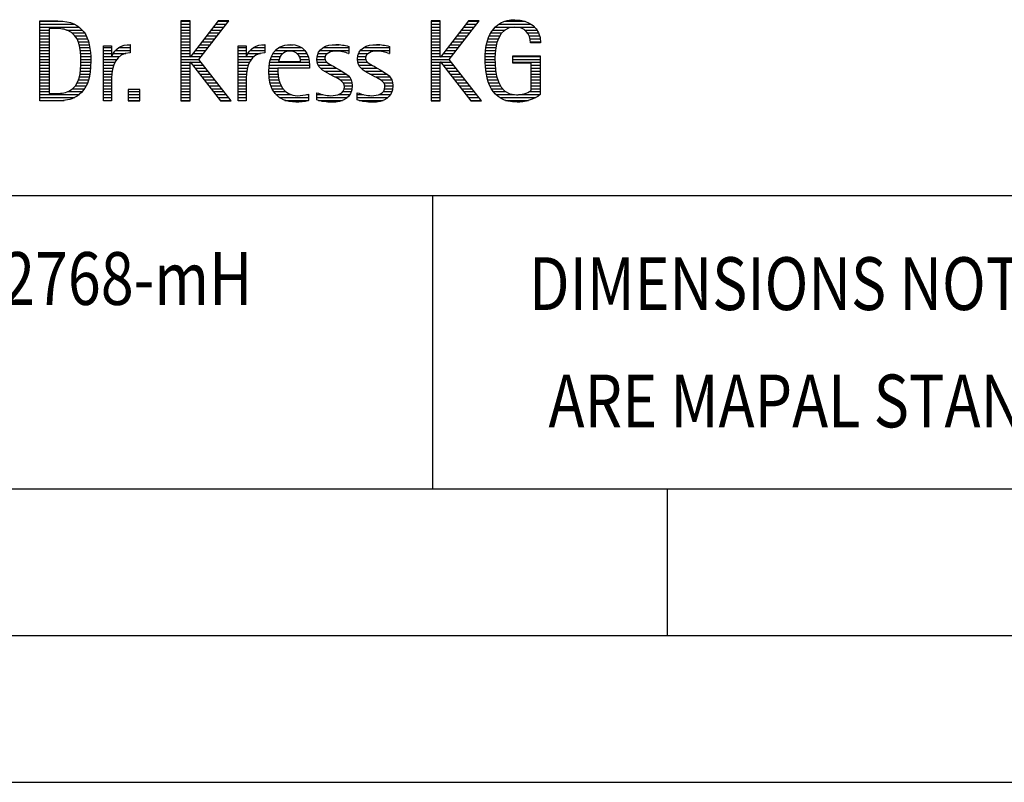
# Model space of a CAD drawing. Units: millimetres. Extents: x 0 to 594, y 0 to 420.
# Drawn here: x 425 to 458, y 0 to 26 of the extents above; entities that cross this region are included whole.
import ezdxf

# ---------------------------------------------------------------- set-up
doc = ezdxf.new("R2010")
doc.units = ezdxf.units.MM
doc.header["$LTSCALE"] = 32.67
doc.layers.add('608140954-000-00-ED1_FORMAT', color=7, linetype='CONTINUOUS')
doc.styles.get("Standard").update_dxf_attribs({"font": 'TXT.SHX', "width": 0.7})

# ---------------------------------------------------------------- blocks, each defined once
blk = doc.blocks.new('TITLEBLOCK_BL2', base_point=(489, 30))
at = {"layer": '608140954-000-00-ED1_FORMAT', "color": 7, "linetype": 'CONTINUOUS'}
blk.add_line((394, 20), (584, 20), dxfattribs=at)
at = {"layer": '608140954-000-00-ED1_FORMAT', "color": 3, "linetype": 'CONTINUOUS'}
blk.add_line((439, 20), (439, 10), dxfattribs=at)
at = {"layer": '608140954-000-00-ED1_FORMAT', "color": 2, "linetype": 'CONTINUOUS'}
for s, width, p in [('DIMENSIONS NOT SHOWN', 0.819048, (442.293, 16.1)), ('ARE MAPAL STANDARDS', 0.823308, (442.957, 12.1))]:
    blk.add_text(s, height=1.8, dxfattribs=dict(at, width=width)).set_placement(p)
blk = doc.blocks.new('FIRMENLOGO_BL4', base_point=(425.34, 30.061))
at = {"layer": '608140954-000-00-ED1_FORMAT', "color": 9, "linetype": 'CONTINUOUS'}
for p, q in [((425.618, 25.945), (426.393, 25.945)), ((430.734, 25.954), (430.426, 25.954)), ((430.426, 25.954), (430.426, 23.226)), ((430.426, 25.945), (430.734, 25.945)), ((430.734, 24.717), (430.734, 25.954)), ((431.699, 25.954), (430.742, 24.717)), ((431.039, 24.645), (432.059, 25.954)), ((431.692, 25.945), (432.052, 25.945)), ((432.059, 25.954), (431.699, 25.954)), ((439.264, 25.954), (438.956, 25.954)), ((438.956, 25.954), (438.956, 23.226)), ((438.956, 25.945), (439.264, 25.945)), ((439.264, 24.717), (439.264, 25.954)), ((440.229, 25.954), (439.272, 24.717)), ((439.569, 24.645), (440.589, 25.954)), ((440.222, 25.945), (440.581, 25.945)), ((440.589, 25.954), (440.229, 25.954)), ((441.467, 25.945), (442.15, 25.945)), ((425.618, 25.845), (426.792, 25.845)), ((425.618, 25.745), (426.95, 25.745)), ((425.618, 25.645), (425.926, 25.645)), ((425.618, 25.545), (425.926, 25.545)), ((426.524, 25.645), (427.057, 25.645)), ((426.713, 25.545), (427.134, 25.545)), ((430.426, 25.845), (430.734, 25.845)), ((430.426, 25.745), (430.734, 25.745)), ((430.426, 25.645), (430.734, 25.645)), ((430.426, 25.545), (430.734, 25.545)), ((431.383, 25.545), (431.74, 25.545)), ((431.46, 25.645), (431.818, 25.645)), ((431.537, 25.745), (431.896, 25.745)), ((431.615, 25.845), (431.974, 25.845)), ((438.956, 25.845), (439.264, 25.845)), ((438.956, 25.745), (439.264, 25.745)), ((438.956, 25.645), (439.264, 25.645)), ((438.956, 25.545), (439.264, 25.545)), ((439.913, 25.545), (440.27, 25.545)), ((439.99, 25.645), (440.348, 25.645)), ((440.067, 25.745), (440.425, 25.745)), ((440.145, 25.845), (440.503, 25.845)), ((440.991, 25.545), (441.364, 25.545)), ((441.058, 25.645), (441.478, 25.645)), ((441.145, 25.745), (442.484, 25.745)), ((441.268, 25.845), (442.36, 25.845)), ((442.14, 25.645), (442.564, 25.645)), ((442.241, 25.545), (442.618, 25.545)), ((425.618, 25.445), (425.926, 25.445)), ((425.618, 25.345), (425.926, 25.345)), ((425.618, 25.245), (425.926, 25.245)), ((426.814, 25.445), (427.194, 25.445)), ((426.879, 25.345), (427.235, 25.345)), ((426.925, 25.245), (427.269, 25.245)), ((430.426, 25.445), (430.734, 25.445)), ((430.426, 25.345), (430.734, 25.345)), ((430.426, 25.245), (430.734, 25.245)), ((431.151, 25.245), (431.506, 25.245)), ((431.228, 25.345), (431.584, 25.345)), ((431.305, 25.445), (431.662, 25.445)), ((438.956, 25.445), (439.264, 25.445)), ((438.956, 25.345), (439.264, 25.345)), ((438.956, 25.245), (439.264, 25.245)), ((439.68, 25.245), (440.036, 25.245)), ((439.758, 25.345), (440.114, 25.345)), ((439.835, 25.445), (440.192, 25.445)), ((440.866, 25.245), (441.208, 25.245)), ((440.9, 25.345), (441.244, 25.345)), ((440.939, 25.445), (441.292, 25.445)), ((442.297, 25.445), (442.654, 25.445)), ((442.328, 25.345), (442.677, 25.345)), ((442.338, 25.245), (442.685, 25.245)), ((425.618, 25.145), (425.926, 25.145)), ((425.618, 25.045), (425.926, 25.045)), ((425.618, 24.945), (425.926, 24.945)), ((426.956, 25.145), (427.296, 25.145)), ((426.978, 25.045), (427.314, 25.045)), ((426.995, 24.945), (427.329, 24.945)), ((427.789, 25.045), (428.057, 25.045)), ((427.789, 24.945), (428.057, 24.945)), ((428.19, 24.945), (428.694, 24.945)), ((428.303, 25.045), (428.694, 25.045)), ((428.6, 25.145), (428.694, 25.145)), ((430.426, 25.145), (430.734, 25.145)), ((430.426, 25.045), (430.734, 25.045)), ((430.426, 24.945), (430.734, 24.945)), ((430.919, 24.945), (431.272, 24.945)), ((430.996, 25.045), (431.35, 25.045)), ((431.073, 25.145), (431.428, 25.145)), ((432.38, 25.045), (432.648, 25.045)), ((432.38, 24.945), (432.648, 24.945)), ((432.781, 24.945), (433.285, 24.945)), ((432.895, 25.045), (433.285, 25.045)), ((433.191, 25.145), (433.285, 25.145)), ((433.635, 24.945), (434.652, 24.945)), ((433.756, 25.045), (434.537, 25.045)), ((434.056, 25.145), (434.249, 25.145)), ((435.158, 24.945), (436.149, 24.945)), ((435.269, 25.045), (436.149, 25.045)), ((435.582, 25.145), (435.824, 25.145)), ((436.542, 24.945), (437.532, 24.945)), ((436.653, 25.045), (437.532, 25.045)), ((436.966, 25.145), (437.208, 25.145)), ((438.956, 25.145), (439.264, 25.145)), ((438.956, 25.045), (439.264, 25.045)), ((438.956, 24.945), (439.264, 24.945)), ((439.448, 24.945), (439.802, 24.945)), ((439.526, 25.045), (439.88, 25.045)), ((439.603, 25.145), (439.958, 25.145)), ((440.812, 24.945), (441.145, 24.945)), ((440.822, 25.045), (441.161, 25.045)), ((440.844, 25.145), (441.178, 25.145)), ((425.618, 24.845), (425.926, 24.845)), ((425.618, 24.745), (425.926, 24.745)), ((425.618, 24.645), (425.926, 24.645)), ((425.618, 24.545), (425.926, 24.545)), ((427.004, 24.845), (427.339, 24.845)), ((427.011, 24.745), (427.344, 24.745)), ((427.013, 24.645), (427.348, 24.645)), ((427.013, 24.545), (427.348, 24.545)), ((427.789, 24.845), (428.057, 24.845)), ((427.789, 24.745), (428.057, 24.745)), ((427.789, 24.645), (428.234, 24.645)), ((427.789, 24.545), (428.172, 24.545)), ((428.065, 24.745), (428.33, 24.745)), ((428.117, 24.845), (428.542, 24.845)), ((430.426, 24.845), (430.734, 24.845)), ((430.426, 24.745), (430.734, 24.745)), ((430.426, 24.645), (431.039, 24.645)), ((430.426, 24.545), (430.734, 24.545)), ((430.742, 24.717), (430.734, 24.717)), ((430.734, 23.226), (430.734, 24.563)), ((430.734, 24.563), (430.742, 24.563)), ((430.742, 24.563), (431.778, 23.226)), ((430.756, 24.545), (431.117, 24.545)), ((430.764, 24.745), (431.116, 24.745)), ((430.841, 24.845), (431.194, 24.845)), ((432.142, 23.226), (431.039, 24.645)), ((432.38, 24.845), (432.648, 24.845)), ((432.38, 24.745), (432.648, 24.745)), ((432.38, 24.645), (432.825, 24.645)), ((432.38, 24.545), (432.763, 24.545)), ((432.656, 24.745), (432.921, 24.745)), ((432.708, 24.845), (433.133, 24.845)), ((433.451, 24.545), (434.805, 24.545)), ((433.475, 24.645), (433.769, 24.645)), ((433.51, 24.745), (433.814, 24.745)), ((433.562, 24.845), (433.897, 24.845)), ((434.38, 24.845), (434.718, 24.845)), ((434.461, 24.745), (434.763, 24.745)), ((434.496, 24.645), (434.791, 24.645)), ((435.062, 24.645), (435.336, 24.645)), ((435.069, 24.745), (435.341, 24.745)), ((435.073, 24.545), (435.401, 24.545)), ((435.096, 24.845), (435.421, 24.845)), ((436.133, 24.845), (436.149, 24.845)), ((436.446, 24.645), (436.72, 24.645)), ((436.453, 24.745), (436.725, 24.745)), ((436.457, 24.545), (436.785, 24.545)), ((436.48, 24.845), (436.806, 24.845)), ((437.516, 24.845), (437.532, 24.845)), ((438.956, 24.845), (439.264, 24.845)), ((438.956, 24.745), (439.264, 24.745)), ((438.956, 24.645), (439.569, 24.645)), ((438.956, 24.545), (439.264, 24.545)), ((439.272, 24.717), (439.264, 24.717)), ((439.264, 23.226), (439.264, 24.563)), ((439.264, 24.563), (439.272, 24.563)), ((439.272, 24.563), (440.308, 23.226)), ((439.286, 24.545), (439.647, 24.545)), ((439.294, 24.745), (439.646, 24.745)), ((439.371, 24.845), (439.724, 24.845)), ((440.672, 23.226), (439.569, 24.645)), ((440.795, 24.645), (441.131, 24.645)), ((440.797, 24.745), (441.132, 24.745)), ((440.8, 24.545), (441.134, 24.545)), ((440.802, 24.845), (441.138, 24.845)), ((441.74, 24.745), (442.673, 24.745)), ((441.74, 24.645), (442.673, 24.645)), ((441.74, 24.545), (442.673, 24.545)), ((425.618, 24.445), (425.926, 24.445)), ((425.618, 24.345), (425.926, 24.345)), ((425.618, 24.245), (425.926, 24.245)), ((426.994, 24.245), (427.329, 24.245)), ((427.005, 24.345), (427.339, 24.345)), ((427.01, 24.445), (427.345, 24.445)), ((427.789, 24.445), (428.128, 24.445)), ((427.789, 24.345), (428.097, 24.345)), ((427.789, 24.245), (428.076, 24.245)), ((430.426, 24.445), (430.734, 24.445)), ((430.426, 24.345), (430.734, 24.345)), ((430.426, 24.245), (430.734, 24.245)), ((430.833, 24.445), (431.195, 24.445)), ((430.911, 24.345), (431.272, 24.345)), ((430.989, 24.245), (431.35, 24.245)), ((432.38, 24.445), (432.72, 24.445)), ((432.38, 24.345), (432.689, 24.345)), ((432.38, 24.245), (432.667, 24.245)), ((433.42, 24.245), (433.728, 24.245)), ((433.424, 24.345), (433.728, 24.345)), ((433.434, 24.445), (434.811, 24.445)), ((435.11, 24.445), (435.557, 24.445)), ((435.182, 24.345), (435.736, 24.345)), ((435.308, 24.245), (435.904, 24.245)), ((436.494, 24.445), (436.941, 24.445)), ((436.566, 24.345), (437.12, 24.345)), ((436.692, 24.245), (437.288, 24.245)), ((438.956, 24.445), (439.264, 24.445)), ((438.956, 24.345), (439.264, 24.345)), ((438.956, 24.245), (439.264, 24.245)), ((439.363, 24.445), (439.725, 24.445)), ((439.441, 24.345), (439.802, 24.345)), ((439.518, 24.245), (439.88, 24.245)), ((440.805, 24.445), (441.139, 24.445)), ((440.811, 24.345), (441.148, 24.345)), ((440.826, 24.245), (441.158, 24.245)), ((442.364, 24.445), (442.673, 24.445)), ((442.364, 24.345), (442.673, 24.345)), ((442.364, 24.245), (442.673, 24.245)), ((425.618, 24.145), (425.926, 24.145)), ((425.618, 24.045), (425.926, 24.045)), ((425.618, 23.945), (425.926, 23.945)), ((425.618, 23.845), (425.926, 23.845)), ((426.884, 23.845), (427.237, 23.845)), ((426.926, 23.945), (427.272, 23.945)), ((426.957, 24.045), (427.295, 24.045)), ((426.98, 24.145), (427.316, 24.145)), ((427.789, 24.145), (428.065, 24.145)), ((427.789, 24.045), (428.058, 24.045)), ((427.789, 23.945), (428.057, 23.945)), ((427.789, 23.845), (428.057, 23.845)), ((430.426, 24.145), (430.734, 24.145)), ((430.426, 24.045), (430.734, 24.045)), ((430.426, 23.945), (430.734, 23.945)), ((430.426, 23.845), (430.734, 23.845)), ((431.066, 24.145), (431.428, 24.145)), ((431.144, 24.045), (431.506, 24.045)), ((431.221, 23.945), (431.583, 23.945)), ((431.299, 23.845), (431.661, 23.845)), ((432.38, 24.145), (432.656, 24.145)), ((432.38, 24.045), (432.649, 24.045)), ((432.38, 23.945), (432.648, 23.945)), ((432.38, 23.845), (432.648, 23.845)), ((433.422, 24.145), (433.733, 24.145)), ((433.431, 24.045), (433.745, 24.045)), ((433.443, 23.945), (433.764, 23.945)), ((433.463, 23.845), (433.796, 23.845)), ((435.485, 24.145), (436.061, 24.145)), ((435.673, 24.045), (436.167, 24.045)), ((435.852, 23.945), (436.23, 23.945)), ((435.956, 23.845), (436.258, 23.845)), ((436.869, 24.145), (437.445, 24.145)), ((437.056, 24.045), (437.551, 24.045)), ((437.236, 23.945), (437.614, 23.945)), ((437.341, 23.845), (437.643, 23.845)), ((438.956, 24.145), (439.264, 24.145)), ((438.956, 24.045), (439.264, 24.045)), ((438.956, 23.945), (439.264, 23.945)), ((438.956, 23.845), (439.264, 23.845)), ((439.596, 24.145), (439.958, 24.145)), ((439.673, 24.045), (440.036, 24.045)), ((439.751, 23.945), (440.113, 23.945)), ((439.828, 23.845), (440.191, 23.845)), ((440.84, 24.145), (441.177, 24.145)), ((440.862, 24.045), (441.197, 24.045)), ((440.887, 23.945), (441.229, 23.945)), ((440.922, 23.845), (441.266, 23.845)), ((442.364, 24.145), (442.673, 24.145)), ((442.364, 24.045), (442.673, 24.045)), ((442.364, 23.945), (442.673, 23.945)), ((442.364, 23.845), (442.673, 23.845)), ((425.618, 23.745), (425.926, 23.745)), ((425.618, 23.645), (425.926, 23.645)), ((425.618, 23.545), (425.926, 23.545)), ((426.561, 23.545), (427.066, 23.545)), ((426.729, 23.645), (427.14, 23.645)), ((426.822, 23.745), (427.194, 23.745)), ((427.789, 23.745), (428.057, 23.745)), ((427.789, 23.645), (428.057, 23.645)), ((427.789, 23.545), (428.057, 23.545)), ((429.018, 23.621), (428.623, 23.621)), ((428.623, 23.621), (428.623, 23.226)), ((428.623, 23.545), (429.018, 23.545)), ((429.018, 23.226), (429.018, 23.621)), ((430.426, 23.745), (430.734, 23.745)), ((430.426, 23.645), (430.734, 23.645)), ((430.426, 23.545), (430.734, 23.545)), ((431.376, 23.745), (431.739, 23.745)), ((431.454, 23.645), (431.817, 23.645)), ((431.531, 23.545), (431.894, 23.545)), ((432.38, 23.745), (432.648, 23.745)), ((432.38, 23.645), (432.648, 23.645)), ((432.38, 23.545), (432.648, 23.545)), ((433.493, 23.745), (433.842, 23.745)), ((433.533, 23.645), (433.907, 23.645)), ((433.587, 23.545), (434, 23.545)), ((435.941, 23.545), (436.234, 23.545)), ((435.99, 23.645), (436.258, 23.645)), ((435.993, 23.745), (436.266, 23.745)), ((437.325, 23.545), (437.618, 23.545)), ((437.375, 23.645), (437.642, 23.645)), ((437.378, 23.745), (437.65, 23.745)), ((438.956, 23.745), (439.264, 23.745)), ((438.956, 23.645), (439.264, 23.645)), ((438.956, 23.545), (439.264, 23.545)), ((439.906, 23.745), (440.269, 23.745)), ((439.983, 23.645), (440.347, 23.645)), ((440.061, 23.545), (440.424, 23.545)), ((440.961, 23.745), (441.317, 23.745)), ((441.016, 23.645), (441.39, 23.645)), ((441.083, 23.545), (441.499, 23.545)), ((442.3, 23.545), (442.673, 23.545)), ((442.364, 23.745), (442.673, 23.745)), ((442.364, 23.645), (442.673, 23.645)), ((425.618, 23.445), (426.964, 23.445)), ((425.618, 23.345), (426.801, 23.345)), ((425.618, 23.245), (426.437, 23.245)), ((427.789, 23.445), (428.057, 23.445)), ((427.789, 23.345), (428.057, 23.345)), ((427.789, 23.245), (428.057, 23.245)), ((428.623, 23.445), (429.018, 23.445)), ((428.623, 23.345), (429.018, 23.345)), ((428.623, 23.245), (429.018, 23.245)), ((428.623, 23.226), (429.018, 23.226)), ((430.426, 23.445), (430.734, 23.445)), ((430.426, 23.345), (430.734, 23.345)), ((430.426, 23.245), (430.734, 23.245)), ((430.426, 23.226), (430.734, 23.226)), ((431.609, 23.445), (431.972, 23.445)), ((431.686, 23.345), (432.05, 23.345)), ((431.764, 23.245), (432.128, 23.245)), ((431.778, 23.226), (432.142, 23.226)), ((432.38, 23.445), (432.648, 23.445)), ((432.38, 23.345), (432.648, 23.345)), ((432.38, 23.245), (432.648, 23.245)), ((433.663, 23.445), (434.173, 23.445)), ((433.774, 23.345), (434.768, 23.345)), ((433.963, 23.245), (434.768, 23.245)), ((434.708, 23.445), (434.768, 23.445)), ((435.053, 23.445), (435.263, 23.445)), ((435.053, 23.345), (436.1, 23.345)), ((435.117, 23.245), (435.932, 23.245)), ((435.793, 23.445), (436.187, 23.445)), ((436.437, 23.445), (436.647, 23.445)), ((436.437, 23.345), (437.484, 23.345)), ((436.502, 23.245), (437.316, 23.245)), ((437.177, 23.445), (437.571, 23.445)), ((438.956, 23.445), (439.264, 23.445)), ((438.956, 23.345), (439.264, 23.345)), ((438.956, 23.245), (439.264, 23.245)), ((438.956, 23.226), (439.264, 23.226)), ((440.139, 23.445), (440.502, 23.445)), ((440.216, 23.345), (440.58, 23.345)), ((440.294, 23.245), (440.657, 23.245)), ((440.308, 23.226), (440.672, 23.226)), ((441.17, 23.445), (441.798, 23.445)), ((441.294, 23.345), (442.522, 23.345)), ((441.496, 23.245), (442.275, 23.245)), ((441.932, 23.445), (442.673, 23.445))]:
    blk.add_line(p, q, dxfattribs=at)
for points, knots in [([(426.132, 23.226), (426.321, 23.226), (426.515, 23.238), (426.701, 23.301), (427.255, 23.49), (427.349, 24.08), (427.349, 24.598), (427.349, 25.385), (427.108, 25.954), (426.23, 25.954), (426.23, 25.954), (425.618, 25.954), (425.618, 25.954), (425.618, 25.954), (425.618, 23.226), (425.618, 23.226), (425.618, 23.226), (426.132, 23.226), (426.132, 23.226)], [0, 0, 0, 0, 1, 1, 1, 2, 2, 2, 3, 3, 3, 4, 4, 4, 5, 5, 5, 6, 6, 6, 6]), ([(442.364, 23.589), (442.246, 23.482), (442.017, 23.439), (441.862, 23.439), (441.209, 23.439), (441.13, 24.186), (441.13, 24.681), (441.13, 25.14), (441.245, 25.741), (441.815, 25.741), (442.139, 25.741), (442.341, 25.531), (442.341, 25.211), (442.341, 25.211), (442.688, 25.211), (442.688, 25.211), (442.688, 25.721), (442.294, 25.997), (441.811, 25.997), (441.043, 25.997), (440.795, 25.346), (440.795, 24.681), (440.795, 23.941), (440.996, 23.183), (441.886, 23.183), (442.139, 23.183), (442.471, 23.273), (442.673, 23.443), (442.673, 23.443), (442.673, 24.768), (442.673, 24.768), (442.673, 24.768), (441.74, 24.768), (441.74, 24.768), (441.74, 24.768), (441.74, 24.511), (441.74, 24.511), (441.74, 24.511), (442.364, 24.511), (442.364, 24.511), (442.364, 24.511), (442.364, 23.589), (442.364, 23.589)], [0, 0, 0, 0, 1, 1, 1, 2, 2, 2, 3, 3, 3, 4, 4, 4, 5, 5, 5, 6, 6, 6, 7, 7, 7, 8, 8, 8, 9, 9, 9, 10, 10, 10, 11, 11, 11, 12, 12, 12, 13, 13, 13, 14, 14, 14, 14]), ([(425.926, 23.482), (425.926, 23.482), (425.926, 25.698), (425.926, 25.698), (425.926, 25.698), (426.1, 25.698), (426.1, 25.698), (426.254, 25.698), (426.404, 25.69), (426.547, 25.638), (426.974, 25.48), (427.014, 24.982), (427.014, 24.594), (427.014, 24.23), (426.978, 23.736), (426.598, 23.558), (426.456, 23.494), (426.29, 23.482), (426.135, 23.482), (426.135, 23.482), (425.926, 23.482), (425.926, 23.482)], [0, 0, 0, 0, 1, 1, 1, 2, 2, 2, 3, 3, 3, 4, 4, 4, 5, 5, 5, 6, 6, 6, 7, 7, 7, 7]), ([(428.057, 23.226), (428.057, 23.226), (428.057, 24.005), (428.057, 24.005), (428.057, 24.413), (428.207, 24.863), (428.694, 24.863), (428.694, 24.863), (428.694, 25.151), (428.694, 25.151), (428.393, 25.151), (428.184, 25.017), (428.065, 24.745), (428.065, 24.745), (428.057, 24.745), (428.057, 24.745), (428.057, 24.745), (428.057, 25.108), (428.057, 25.108), (428.057, 25.108), (427.789, 25.108), (427.789, 25.108), (427.789, 25.108), (427.789, 23.226), (427.789, 23.226), (427.789, 23.226), (428.057, 23.226), (428.057, 23.226)], [0, 0, 0, 0, 1, 1, 1, 2, 2, 2, 3, 3, 3, 4, 4, 4, 5, 5, 5, 6, 6, 6, 7, 7, 7, 8, 8, 8, 9, 9, 9, 9]), ([(432.648, 23.226), (432.648, 23.226), (432.648, 24.005), (432.648, 24.005), (432.648, 24.413), (432.798, 24.863), (433.285, 24.863), (433.285, 24.863), (433.285, 25.151), (433.285, 25.151), (432.984, 25.151), (432.775, 25.017), (432.656, 24.745), (432.656, 24.745), (432.648, 24.745), (432.648, 24.745), (432.648, 24.745), (432.648, 25.108), (432.648, 25.108), (432.648, 25.108), (432.38, 25.108), (432.38, 25.108), (432.38, 25.108), (432.38, 23.226), (432.38, 23.226), (432.38, 23.226), (432.648, 23.226), (432.648, 23.226)], [0, 0, 0, 0, 1, 1, 1, 2, 2, 2, 3, 3, 3, 4, 4, 4, 5, 5, 5, 6, 6, 6, 7, 7, 7, 8, 8, 8, 9, 9, 9, 9]), ([(434.768, 23.459), (434.642, 23.427), (434.527, 23.407), (434.396, 23.407), (433.933, 23.407), (433.728, 23.823), (433.728, 24.235), (433.728, 24.235), (433.728, 24.345), (433.728, 24.345), (433.728, 24.345), (434.812, 24.345), (434.812, 24.345), (434.812, 24.345), (434.812, 24.436), (434.812, 24.436), (434.812, 24.855), (434.59, 25.151), (434.155, 25.151), (433.602, 25.151), (433.42, 24.721), (433.42, 24.23), (433.42, 23.617), (433.684, 23.183), (434.337, 23.183), (434.484, 23.183), (434.63, 23.194), (434.768, 23.238), (434.768, 23.238), (434.768, 23.459), (434.768, 23.459)], [0, 0, 0, 0, 1, 1, 1, 2, 2, 2, 3, 3, 3, 4, 4, 4, 5, 5, 5, 6, 6, 6, 7, 7, 7, 8, 8, 8, 9, 9, 9, 10, 10, 10, 10]), ([(433.748, 24.57), (433.791, 24.78), (433.918, 24.927), (434.143, 24.927), (434.349, 24.927), (434.504, 24.78), (434.504, 24.57), (434.504, 24.57), (433.748, 24.57), (433.748, 24.57)], [0, 0, 0, 0, 1, 1, 1, 2, 2, 2, 3, 3, 3, 3]), ([(435.053, 23.261), (435.223, 23.21), (435.393, 23.183), (435.567, 23.183), (435.942, 23.183), (436.266, 23.328), (436.266, 23.752), (436.266, 24.056), (436.061, 24.151), (435.828, 24.29), (435.828, 24.29), (435.67, 24.384), (435.67, 24.384), (435.559, 24.452), (435.329, 24.527), (435.329, 24.681), (435.329, 24.863), (435.563, 24.927), (435.709, 24.927), (435.852, 24.927), (436.01, 24.891), (436.149, 24.84), (436.149, 24.84), (436.149, 25.088), (436.149, 25.088), (436.002, 25.124), (435.859, 25.151), (435.705, 25.151), (435.381, 25.151), (435.061, 25.021), (435.061, 24.654), (435.061, 24.365), (435.266, 24.258), (435.488, 24.143), (435.488, 24.143), (435.658, 24.052), (435.658, 24.052), (435.796, 23.977), (435.998, 23.902), (435.998, 23.712), (435.998, 23.463), (435.741, 23.407), (435.539, 23.407), (435.369, 23.407), (435.21, 23.455), (435.053, 23.506), (435.053, 23.506), (435.053, 23.261), (435.053, 23.261)], [0, 0, 0, 0, 1, 1, 1, 2, 2, 2, 3, 3, 3, 4, 4, 4, 5, 5, 5, 6, 6, 6, 7, 7, 7, 8, 8, 8, 9, 9, 9, 10, 10, 10, 11, 11, 11, 12, 12, 12, 13, 13, 13, 14, 14, 14, 15, 15, 15, 16, 16, 16, 16]), ([(436.437, 23.261), (436.607, 23.21), (436.777, 23.183), (436.951, 23.183), (437.327, 23.183), (437.651, 23.328), (437.651, 23.752), (437.651, 24.056), (437.446, 24.151), (437.212, 24.29), (437.212, 24.29), (437.054, 24.384), (437.054, 24.384), (436.943, 24.452), (436.713, 24.527), (436.713, 24.681), (436.713, 24.863), (436.947, 24.927), (437.093, 24.927), (437.236, 24.927), (437.394, 24.891), (437.532, 24.84), (437.532, 24.84), (437.532, 25.088), (437.532, 25.088), (437.386, 25.124), (437.243, 25.151), (437.089, 25.151), (436.765, 25.151), (436.445, 25.021), (436.445, 24.654), (436.445, 24.365), (436.65, 24.258), (436.872, 24.143), (436.872, 24.143), (437.041, 24.052), (437.041, 24.052), (437.18, 23.977), (437.382, 23.902), (437.382, 23.712), (437.382, 23.463), (437.125, 23.407), (436.923, 23.407), (436.753, 23.407), (436.594, 23.455), (436.437, 23.506), (436.437, 23.506), (436.437, 23.261), (436.437, 23.261)], [0, 0, 0, 0, 1, 1, 1, 2, 2, 2, 3, 3, 3, 4, 4, 4, 5, 5, 5, 6, 6, 6, 7, 7, 7, 8, 8, 8, 9, 9, 9, 10, 10, 10, 11, 11, 11, 12, 12, 12, 13, 13, 13, 14, 14, 14, 15, 15, 15, 16, 16, 16, 16])]:
    blk.add_open_spline(points, degree=3, knots=knots, dxfattribs=at)
blk = doc.blocks.new('TITLEBLOCK_ELEMENTS_BL5', base_point=(414.961, 15))
at = {"layer": '608140954-000-00-ED1_FORMAT', "color": 2, "linetype": 'CONTINUOUS', "width": 0.823129}
blk.add_text('2768-mH', height=1.8, dxfattribs=at).set_placement((424.325, 16.275))

msp = doc.modelspace()

# ---------------------------------------------------------------- linework, layer by layer
at = {"layer": '608140954-000-00-ED1_FORMAT', "color": 7, "linetype": 'CONTINUOUS'}
msp.add_line((10, 10), (584, 10), dxfattribs=at)
at = {"layer": '608140954-000-00-ED1_FORMAT', "color": 3, "linetype": 'CONTINUOUS'}
for p, q in [((394, 10), (584, 10)), ((447, 10), (447, 5)), ((5, 5), (589, 5)), ((0, 0), (594, 0))]:
    msp.add_line(p, q, dxfattribs=at)

# ---------------------------------------------------------------- block references
for name, p in [('TITLEBLOCK_BL2', (489, 30)), ('FIRMENLOGO_BL4', (425.3398, 30.0614)), ('TITLEBLOCK_ELEMENTS_BL5', (414.9607, 15))]:
    msp.add_blockref(name, p, dxfattribs=at)

doc.saveas('drawing.dxf')
